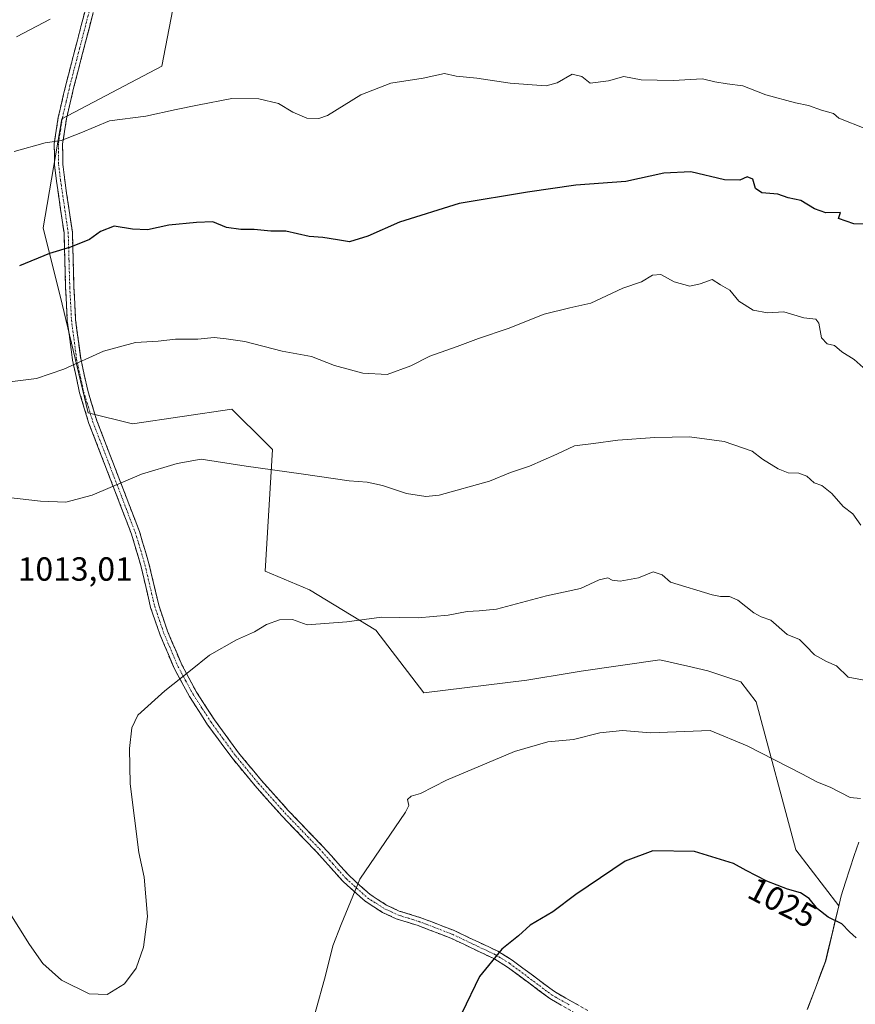
# Model space of a CAD drawing. Units: metres. Extents: x 573279 to 576723, y 4733448 to 4735798.
# Drawn here: x 575577 to 575827, y 4734049 to 4734344 of the extents above; entities that cross this region are included whole.
import ezdxf
from ezdxf.enums import TextEntityAlignment as Align

# ---------------------------------------------------------------- set-up
doc = ezdxf.new("R2010")
doc.units = ezdxf.units.M
doc.header["$MEASUREMENT"] = 0
doc.linetypes.add('TRAZO_Y_PUNTO', pattern=[1, 0.5, -0.25, 0, -0.25])
doc.linetypes.add('TRAZOSX2', pattern=[1.5, 1, -0.5])
for name, color, linetype, lineweight in [('Camino', 19, 'TRAZOSX2', 0), ('Camino Cxs', 19, 'Continuous', 0), ('Camino eje', 19, 'TRAZO_Y_PUNTO', 0), ('Curva de nivel maestra', 36, 'Continuous', 30), ('Curva de nivel normal', 36, 'Continuous', 0), ('Municipio', 9, 'Continuous', 13), ('Municipio CxS', 142, 'Continuous', 0), ('Pastizal CxS', 92, 'Continuous', 0), ('Rótulo de curva de nivel directora', 19, 'Continuous', 0), ('Rótulo de punto de cota en terreno', 19, 'Continuous', 0)]:
    doc.layers.add(name, color=color, linetype=linetype, lineweight=lineweight)
doc.styles.add('Arial', font='txt', dxfattribs={"height": 0.2})

# ---------------------------------------------------------------- blocks, each defined once
blk = doc.blocks.new('*U213')
at = {"layer": 'Curva de nivel normal', "color": 36, "linetype": 'Continuous', "lineweight": 0}
blk.add_polyline3d([(575830.29, 4734239.38, 1005), (575826.72, 4734242.58, 1005), (575823.04, 4734244.83, 1005), (575820.82, 4734246.72, 1005), (575818.68, 4734247.29, 1005), (575816.89, 4734249, 1005), (575816.17, 4734253.4, 1005), (575815.2, 4734254.68, 1005), (575811.64, 4734255, 1005), (575805.69, 4734256.78, 1005), (575800.75, 4734256.51, 1005), (575796.46, 4734257.28, 1005), (575792.14, 4734260.01, 1005), (575789.48, 4734263.34, 1005), (575786.65, 4734264.95, 1005), (575784.2, 4734266.56, 1005), (575780.62, 4734265.17, 1005), (575777.49, 4734264.54, 1005), (575772.82, 4734265.85, 1005), (575768.79, 4734268.01, 1005), (575766.36, 4734267.81, 1005), (575763.02, 4734265.81, 1005), (575757.4, 4734263.96, 1005), (575747.88, 4734259.39, 1005), (575741.58, 4734258.01, 1005), (575733.88, 4734256.15, 1005), (575723.1, 4734251.83, 1005), (575714.17, 4734248.88, 1005), (575707.77, 4734246.45, 1005), (575699.64, 4734243.5, 1005), (575693.97, 4734240.64, 1005), (575686.87, 4734238.07, 1005), (575679.52, 4734238.47, 1005), (575671.09, 4734240.8, 1005), (575664.22, 4734243.46, 1005), (575655.43, 4734245.09, 1005), (575644.22, 4734247.91, 1005), (575638.64, 4734248.79, 1005), (575635.04, 4734249.17, 1005), (575630.1, 4734248.68, 1005), (575623.39, 4734248.69, 1005), (575618.2, 4734248.09, 1005), (575611.47, 4734247.68, 1005), (575601.85, 4734245.07, 1005), (575589.97, 4734239.66, 1005), (575581.78, 4734236.88, 1005), (575572.22, 4734235.63, 1005)], dxfattribs=at)

msp = doc.modelspace()

# ---------------------------------------------------------------- linework, layer by layer
at = {"layer": 'Camino', "color": 19, "linetype": 'TRAZOSX2', "lineweight": 0}
for points in [[(575745.78, 4734045.3), (575735.55, 4734051.07), (575722.91, 4734060.52), (575718.79, 4734063.07), (575705.89, 4734069.2), (575696.09, 4734072.95), (575689.56, 4734075), (575685.44, 4734076.92), (575680.2, 4734080.27), (575673.65, 4734086.15), (575665.63, 4734095.09), (575655.27, 4734105.88), (575647.27, 4734114.82), (575640.38, 4734123.18), (575633.07, 4734133.15), (575627.61, 4734141.61), (575623.05, 4734150.04), (575618.72, 4734160.26), (575616, 4734168.24), (575613.07, 4734180.8), (575610.25, 4734190.26), (575597.52, 4734223.39), (575594.72, 4734232.61), (575592.59, 4734242.38), (575591.03, 4734254.17), (575590.53, 4734264.09), (575590.05, 4734280.45), (575587.78, 4734295.99), (575587.19, 4734300.85), (575587.12, 4734307.28), (575588.32, 4734315.12), (575590.6, 4734324.87), (575596.35, 4734347.05)], [(575598.78, 4734346.48), (575593.03, 4734324.28), (575590.78, 4734314.64), (575589.62, 4734307.1), (575589.69, 4734301.02), (575590.26, 4734296.32), (575592.54, 4734280.67), (575593.03, 4734264.18), (575593.52, 4734254.4), (575595.05, 4734242.82), (575597.14, 4734233.24), (575599.89, 4734224.21), (575612.62, 4734191.06), (575615.49, 4734181.44), (575618.41, 4734168.93), (575621.06, 4734161.15), (575625.31, 4734151.12), (575629.76, 4734142.88), (575635.13, 4734134.57), (575642.35, 4734124.71), (575649.17, 4734116.44), (575657.1, 4734107.58), (575667.47, 4734096.79), (575675.42, 4734087.92), (575681.72, 4734082.27), (575686.65, 4734079.11), (575690.46, 4734077.33), (575696.91, 4734075.31), (575706.87, 4734071.5), (575719.99, 4734065.27), (575724.32, 4734062.59), (575736.92, 4734053.17), (575747.14, 4734047.4)]]:
    msp.add_lwpolyline(points, dxfattribs=at)
at = {"layer": 'Camino Cxs', "color": 19, "linetype": 'Continuous', "lineweight": 0}
for points in [[(575738.96, 4734049.15, 1028.02), (575735.55, 4734051.07, 1027.61), (575732.39, 4734053.43, 1027.1), (575729.23, 4734055.8, 1026.59), (575726.07, 4734058.16, 1026.06), (575722.91, 4734060.52, 1025.59), (575718.79, 4734063.07, 1024.94), (575714.49, 4734065.11, 1024.39), (575710.19, 4734067.16, 1023.77), (575705.89, 4734069.2, 1023.09), (575702.62, 4734070.45, 1022.77), (575699.36, 4734071.7, 1022.42), (575696.09, 4734072.95, 1022.05), (575692.83, 4734073.98, 1021.72), (575689.56, 4734075, 1021.37), (575685.44, 4734076.92, 1020.9), (575682.82, 4734078.6, 1020.6), (575680.2, 4734080.27, 1020.31), (575676.93, 4734083.21, 1019.88), (575673.65, 4734086.15, 1019.54), (575670.98, 4734089.13, 1019.23), (575668.3, 4734092.11, 1018.95), (575665.63, 4734095.09, 1018.68), (575662.18, 4734098.69, 1018.37), (575658.72, 4734102.28, 1018.01), (575655.27, 4734105.88, 1017.69), (575652.6, 4734108.86, 1017.47), (575649.94, 4734111.84, 1017.22), (575647.27, 4734114.82, 1016.98), (575644.97, 4734117.61, 1016.78), (575642.68, 4734120.39, 1016.58), (575640.38, 4734123.18, 1016.38), (575637.94, 4734126.5, 1016.19), (575635.51, 4734129.83, 1016), (575633.07, 4734133.15, 1015.81), (575631.25, 4734135.97, 1015.64), (575629.43, 4734138.79, 1015.46), (575627.61, 4734141.61, 1015.27), (575625.33, 4734145.83, 1015.02), (575623.05, 4734150.04, 1014.78), (575621.61, 4734153.45, 1014.56), (575620.16, 4734156.85, 1014.4), (575618.72, 4734160.26, 1014.2), (575617.36, 4734164.25, 1013.91), (575616, 4734168.24, 1013.58), (575615.02, 4734172.43, 1013.27), (575614.05, 4734176.61, 1012.92), (575613.07, 4734180.8, 1012.56), (575611.66, 4734185.53, 1012.12), (575610.25, 4734190.26, 1011.63), (575608.66, 4734194.4, 1011.15), (575607.07, 4734198.54, 1010.57), (575605.48, 4734202.68, 1010.14), (575603.89, 4734206.83, 1009.62), (575602.29, 4734210.97, 1009.03), (575600.7, 4734215.11, 1008.47), (575599.11, 4734219.25, 1007.93), (575597.52, 4734223.39, 1007.31), (575596.12, 4734228, 1006.64), (575594.72, 4734232.61, 1006.03), (575593.66, 4734237.5, 1005.39), (575592.59, 4734242.38, 1004.7), (575592.07, 4734246.31, 1004.15), (575591.55, 4734250.24, 1003.58), (575591.03, 4734254.17, 1002.97), (575590.78, 4734259.13, 1002.3), (575590.53, 4734264.09, 1001.54), (575590.41, 4734268.18, 1000.92), (575590.29, 4734272.27, 1000.37), (575590.17, 4734276.36, 999.78), (575590.05, 4734280.45, 999.14), (575589.48, 4734284.34, 998.5), (575588.92, 4734288.22, 997.96), (575588.35, 4734292.11, 997.29), (575587.78, 4734295.99, 996.67), (575587.19, 4734300.85, 995.93), (575587.16, 4734304.07, 995.45), (575587.12, 4734307.28, 995), (575587.72, 4734311.2, 994.48), (575588.32, 4734315.12, 993.95), (575589.08, 4734318.37, 993.48), (575589.84, 4734321.62, 993.03), (575590.6, 4734324.87, 992.6), (575591.75, 4734329.31, 992.07), (575592.9, 4734333.74, 991.53), (575594.05, 4734338.18, 990.93), (575595.2, 4734342.61, 990.53), (575596.35, 4734347.05, 990.11)], [(575598.78, 4734346.48, 990.31), (575597.63, 4734342.04, 990.71), (575596.48, 4734337.6, 991.11), (575595.33, 4734333.16, 991.68), (575594.18, 4734328.72, 992.25), (575593.03, 4734324.28, 992.77), (575591.91, 4734319.46, 993.38), (575590.78, 4734314.64, 994.1), (575590.2, 4734310.87, 994.6), (575589.62, 4734307.1, 995.11), (575589.66, 4734304.06, 995.57), (575589.69, 4734301.02, 996.02), (575590.26, 4734296.32, 996.72), (575590.83, 4734292.41, 997.33), (575591.4, 4734288.5, 997.99), (575591.97, 4734284.58, 998.55), (575592.54, 4734280.67, 999.21), (575592.66, 4734276.55, 999.87), (575592.79, 4734272.43, 1000.51), (575592.91, 4734268.3, 1001.18), (575593.03, 4734264.18, 1001.73), (575593.28, 4734259.29, 1002.47), (575593.52, 4734254.4, 1003.14), (575594.03, 4734250.54, 1003.71), (575594.54, 4734246.68, 1004.26), (575595.05, 4734242.82, 1004.8), (575596.1, 4734238.03, 1005.48), (575597.14, 4734233.24, 1006.14), (575598.52, 4734228.73, 1006.78), (575599.89, 4734224.21, 1007.36), (575601.48, 4734220.07, 1007.97), (575603.07, 4734215.92, 1008.53), (575604.66, 4734211.78, 1009.09), (575606.26, 4734207.64, 1009.69), (575607.85, 4734203.49, 1010.19), (575609.44, 4734199.35, 1010.67), (575611.03, 4734195.2, 1011.19), (575612.62, 4734191.06, 1011.67), (575613.58, 4734187.85, 1012), (575614.53, 4734184.65, 1012.31), (575615.49, 4734181.44, 1012.59), (575616.46, 4734177.27, 1012.92), (575617.44, 4734173.1, 1013.31), (575618.41, 4734168.93, 1013.63), (575619.74, 4734165.04, 1013.95), (575621.06, 4734161.15, 1014.22), (575622.48, 4734157.81, 1014.46), (575623.89, 4734154.46, 1014.63), (575625.31, 4734151.12, 1014.81), (575627.54, 4734147, 1015.04), (575629.76, 4734142.88, 1015.31), (575632.45, 4734138.73, 1015.58), (575635.13, 4734134.57, 1015.84), (575637.54, 4734131.28, 1016.04), (575639.94, 4734128, 1016.23), (575642.35, 4734124.71, 1016.43), (575644.62, 4734121.95, 1016.62), (575646.9, 4734119.2, 1016.82), (575649.17, 4734116.44, 1017.02), (575651.81, 4734113.49, 1017.26), (575654.46, 4734110.53, 1017.5), (575657.1, 4734107.58, 1017.75), (575660.56, 4734103.98, 1018.06), (575664.01, 4734100.39, 1018.41), (575667.47, 4734096.79, 1018.74), (575670.12, 4734093.83, 1018.99), (575672.77, 4734090.88, 1019.29), (575675.42, 4734087.92, 1019.61), (575678.57, 4734085.1, 1019.98), (575681.72, 4734082.27, 1020.41), (575684.19, 4734080.69, 1020.67), (575686.65, 4734079.11, 1020.95), (575690.46, 4734077.33, 1021.36), (575693.69, 4734076.32, 1021.69), (575696.91, 4734075.31, 1022), (575700.23, 4734074.04, 1022.38), (575703.55, 4734072.77, 1022.74), (575706.87, 4734071.5, 1023.1), (575711.24, 4734069.42, 1023.73), (575715.62, 4734067.35, 1024.36), (575719.99, 4734065.27, 1024.9), (575722.16, 4734063.93, 1025.22), (575724.32, 4734062.59, 1025.54), (575727.47, 4734060.24, 1026.02), (575730.62, 4734057.88, 1026.54), (575733.77, 4734055.53, 1027.03), (575736.92, 4734053.17, 1027.56), (575740.33, 4734051.25, 1027.95), (575743.73, 4734049.32, 1028.31)]]:
    msp.add_polyline3d(points, dxfattribs=at)
at = {"layer": 'Camino eje', "color": 19, "linetype": 'TRAZO_Y_PUNTO', "lineweight": 0}
msp.add_lwpolyline([(575597.57, 4734346.77), (575594.69, 4734335.67), (575591.82, 4734324.58), (575590.69, 4734319.76), (575589.55, 4734314.88), (575588.97, 4734311.11), (575588.37, 4734307.19), (575588.44, 4734300.94), (575589.02, 4734296.16), (575590.16, 4734288.39), (575591.3, 4734280.56), (575591.54, 4734272.32), (575591.78, 4734264.14), (575592.28, 4734254.29), (575593.82, 4734242.6), (575595.93, 4734232.93), (575597.33, 4734228.32), (575598.71, 4734223.8), (575605.07, 4734207.24), (575611.44, 4734190.66), (575614.28, 4734181.12), (575617.21, 4734168.59), (575619.89, 4734160.71), (575624.18, 4734150.58), (575626.46, 4734146.37), (575628.69, 4734142.25), (575631.42, 4734138.02), (575634.1, 4734133.86), (575637.76, 4734128.88), (575641.37, 4734123.95), (575648.22, 4734115.63), (575656.19, 4734106.73), (575661.37, 4734101.34), (575666.55, 4734095.94), (575670.53, 4734091.51), (575674.54, 4734087.04), (575677.69, 4734084.21), (575680.96, 4734081.27), (575683.58, 4734079.6), (575686.05, 4734078.02), (575688.11, 4734077.06), (575690.01, 4734076.17), (575693.28, 4734075.14), (575696.5, 4734074.13), (575706.38, 4734070.35), (575712.83, 4734067.29), (575719.39, 4734064.17), (575723.62, 4734061.56), (575736.24, 4734052.12), (575741.35, 4734049.24)], dxfattribs=at)
at = {"layer": 'Curva de nivel maestra', "color": 36, "linetype": 'Continuous', "lineweight": 30}
for points in [[(575831.96, 4734283.08, 1000), (575826.62, 4734283.17, 1000), (575822, 4734284.82, 1000), (575822.62, 4734286.58, 1000), (575818.24, 4734286.52, 1000), (575814.81, 4734287.66, 1000), (575810.7, 4734290.17, 1000), (575806.96, 4734290.98, 1000), (575803.9, 4734292.05, 1000), (575799.09, 4734292.53, 1000), (575797.14, 4734293.74, 1000), (575796.36, 4734296.62, 1000), (575794.64, 4734297.25, 1000), (575792.45, 4734296.27, 1000), (575787.89, 4734296.4, 1000), (575777.78, 4734298.77, 1000), (575769.69, 4734298.34, 1000), (575758.31, 4734295.9, 1000), (575743.39, 4734294.8, 1000), (575728.84, 4734292.64, 1000), (575708.42, 4734289.33, 1000), (575690.5, 4734283.74, 1000), (575681.04, 4734279.49, 1000), (575675.54, 4734277.77, 1000), (575671.92, 4734278.44, 1000), (575667.53, 4734279.07, 1000), (575663.5, 4734279.42, 1000), (575656.46, 4734281, 1000), (575652.03, 4734281.04, 1000), (575647.04, 4734281.51, 1000), (575642.96, 4734281.45, 1000), (575638.72, 4734282.08, 1000), (575634.64, 4734283.78, 1000), (575629.68, 4734283.63, 1000), (575621.49, 4734282.84, 1000), (575615.09, 4734281.43, 1000), (575610.6, 4734281.55, 1000), (575605.05, 4734282.47, 1000), (575600.93, 4734280.9, 1000), (575597.66, 4734278.54, 1000), (575592.01, 4734276.21, 1000), (575585.7, 4734274.27, 1000), (575576.76, 4734270.63, 1000)], [(575827.31, 4734069.26, 1025), (575825.35, 4734071.13, 1025), (575823, 4734073.53, 1025), (575818.95, 4734075.52, 1025), (575815.72, 4734078.02, 1025), (575813.2, 4734081.07, 1025), (575810.6, 4734082.82, 1025), (575806.76, 4734083.84, 1025), (575800.54, 4734086.24, 1025), (575794.35, 4734089.42, 1025), (575790.58, 4734091.61, 1025), (575778.94, 4734095.14, 1025), (575766.43, 4734095.32, 1025), (575758.12, 4734092.23, 1025), (575743.31, 4734082.3, 1025), (575736.48, 4734077.11, 1025), (575729.64, 4734073.04, 1025), (575726.13, 4734069.86, 1025), (575721.19, 4734065.92, 1025), (575714.45, 4734057.73, 1025), (575709.21, 4734046.71, 1025)]]:
    msp.add_polyline3d(points, dxfattribs=at)
at = {"layer": 'Curva de nivel normal', "color": 36, "linetype": 'Continuous', "lineweight": 0}
for points in [[(575585.86, 4734344.51, 990), (575575.86, 4734339.23, 990)], [(575830.26, 4734311.69, 995), (575822.08, 4734314.83, 995), (575820.48, 4734316.27, 995), (575816.98, 4734317.26, 995), (575813.04, 4734318.61, 995), (575809.14, 4734319.4, 995), (575800.31, 4734321.86, 995), (575793.35, 4734324.56, 995), (575788.7, 4734325.1, 995), (575784.97, 4734325.78, 995), (575781.31, 4734326.64, 995), (575772.5, 4734326.14, 995), (575762.96, 4734326.33, 995), (575757.77, 4734327.3, 995), (575753.16, 4734326, 995), (575747.6, 4734325.35, 995), (575745.13, 4734327.33, 995), (575742.22, 4734328.07, 995), (575737.8, 4734325.44, 995), (575734.43, 4734324.53, 995), (575730.31, 4734324.86, 995), (575723.64, 4734325.3, 995), (575713.68, 4734326.82, 995), (575707.49, 4734327.42, 995), (575703.98, 4734328.22, 995), (575697.62, 4734326.82, 995), (575687.94, 4734325.32, 995), (575678.91, 4734321.84, 995), (575668.92, 4734315.63, 995), (575666.4, 4734314.74, 995), (575662.74, 4734314.88, 995), (575658.61, 4734316.69, 995), (575654.3, 4734319.2, 995), (575648.36, 4734320.66, 995), (575640.32, 4734320.76, 995), (575630.06, 4734318.73, 995), (575623.68, 4734317.47, 995), (575614.52, 4734315.48, 995), (575603.62, 4734314.07, 995), (575595.04, 4734310.46, 995), (575589.18, 4734308.13, 995), (575584.45, 4734307.48, 995), (575575.15, 4734304.83, 995)], [(575828.76, 4734192.87, 1010), (575826.34, 4734196.27, 1010), (575823.47, 4734198.48, 1010), (575819.98, 4734202.4, 1010), (575817.06, 4734204.8, 1010), (575814.69, 4734205.64, 1010), (575812.58, 4734207.61, 1010), (575810.12, 4734208.46, 1010), (575806.92, 4734208.64, 1010), (575803.96, 4734209.8, 1010), (575799.27, 4734212.68, 1010), (575796.2, 4734215.12, 1010), (575787.79, 4734217.99, 1010), (575777.36, 4734219.4, 1010), (575766.97, 4734219.23, 1010), (575755.97, 4734218.42, 1010), (575748.64, 4734217.38, 1010), (575742.97, 4734216.72, 1010), (575737.64, 4734214.14, 1010), (575729.44, 4734210.62, 1010), (575723.8, 4734208.72, 1010), (575717.52, 4734206.13, 1010), (575702.4, 4734201.88, 1010), (575698.39, 4734201.49, 1010), (575692.64, 4734202.39, 1010), (575685.49, 4734204.77, 1010), (575680.84, 4734205.78, 1010), (575675.44, 4734206.16, 1010), (575661.12, 4734208.32, 1010), (575644.64, 4734210.56, 1010), (575631.14, 4734212.74, 1010), (575623.97, 4734211.41, 1010), (575613.27, 4734208.18, 1010), (575598.49, 4734201.9, 1010), (575590.6, 4734199.84, 1010), (575582.97, 4734200.15, 1010), (575569.85, 4734201.62, 1010)], [(575830.27, 4734146.39, 1015), (575824.96, 4734147.39, 1015), (575821.43, 4734150.78, 1015), (575818.42, 4734152.07, 1015), (575814.85, 4734154.08, 1015), (575812.2, 4734156.73, 1015), (575810.36, 4734158.68, 1015), (575806.65, 4734160.19, 1015), (575801.8, 4734164.42, 1015), (575798.91, 4734165.44, 1015), (575796.71, 4734166.67, 1015), (575791.92, 4734170.46, 1015), (575789.33, 4734171.59, 1015), (575786.71, 4734171.5, 1015), (575784.19, 4734172.05, 1015), (575771.68, 4734175.88, 1015), (575769.24, 4734178.02, 1015), (575766.47, 4734178.97, 1015), (575762.16, 4734177.17, 1015), (575756.64, 4734176.17, 1015), (575754.2, 4734176.4, 1015), (575752.9, 4734177.1, 1015), (575750.38, 4734176.58, 1015), (575744.76, 4734173.96, 1015), (575734.61, 4734171.78, 1015), (575719.6, 4734167.76, 1015), (575714.38, 4734167.22, 1015), (575710.78, 4734167.06, 1015), (575705.12, 4734165.99, 1015), (575696.16, 4734165.19, 1015), (575685.16, 4734165.33, 1015), (575674.71, 4734163.99, 1015), (575662.88, 4734163.08, 1015), (575658.51, 4734164.63, 1015), (575654.61, 4734164.57, 1015), (575650.73, 4734163.18, 1015), (575647.08, 4734161, 1015), (575641.75, 4734158.58, 1015), (575633.64, 4734153.99, 1015), (575627.97, 4734149.33, 1015), (575620.26, 4734143.3, 1015), (575612.11, 4734136.01, 1015), (575610.38, 4734132.17, 1015), (575609.62, 4734125.99, 1015), (575609.86, 4734115.45, 1015), (575612.41, 4734094.86, 1015), (575614.09, 4734087.43, 1015), (575615.01, 4734075.72, 1015), (575613.82, 4734066.54, 1015), (575611.62, 4734060.25, 1015), (575608.16, 4734055.55, 1015), (575602.97, 4734052.29, 1015), (575597.6, 4734052.54, 1015), (575589.28, 4734056.63, 1015), (575583.74, 4734061.6, 1015), (575579.73, 4734067.27, 1015), (575573.29, 4734077.49, 1015)], [(575828.6, 4734111.07, 1020), (575825.54, 4734111.38, 1020), (575819.54, 4734114.42, 1020), (575815.76, 4734115.97, 1020), (575811.07, 4734118.41, 1020), (575794.64, 4734126.84, 1020), (575783.55, 4734131.41, 1020), (575765.72, 4734130.74, 1020), (575757.3, 4734131.41, 1020), (575750.51, 4734130.74, 1020), (575742.69, 4734128.69, 1020), (575734.97, 4734127.96, 1020), (575724.97, 4734125.11, 1020), (575704.64, 4734116.56, 1020), (575696.82, 4734112.49, 1020), (575693.98, 4734111.77, 1020), (575692.92, 4734110.69, 1020), (575693.28, 4734108.95, 1020), (575692.38, 4734106.97, 1020), (575678.64, 4734086.84, 1020), (575673.07, 4734073.32, 1020), (575670.6, 4734066.94, 1020), (575668.35, 4734058.03, 1020), (575665.3, 4734046.84, 1020)]]:
    msp.add_polyline3d(points, dxfattribs=at)
at = {"layer": 'Municipio', "color": 9, "linetype": 'Continuous', "lineweight": 13}
msp.add_polyline3d([(575828.08, 4734098, 1021.49), (575826.76, 4734093.97, 1021.92), (575825.45, 4734089.94, 1022.66), (575824.14, 4734085.92, 1023.28), (575822.83, 4734081.89, 1023.8), (575821.89, 4734077.97, 1024.35), (575820.95, 4734074.06, 1025.09), (575820.01, 4734070.14, 1025.51), (575819.07, 4734066.23, 1025.99), (575818.13, 4734062.31, 1026.42), (575816.76, 4734058.69, 1026.83), (575815.4, 4734055.06, 1027.18), (575814.04, 4734051.44, 1027.57), (575812.67, 4734047.81, 1027.98)], dxfattribs=at)
msp.add_polyline3d([(575828.08, 4734098, 1021.49), (575826.76, 4734093.97, 1021.92), (575825.45, 4734089.94, 1022.66), (575824.14, 4734085.92, 1023.28), (575822.83, 4734081.89, 1023.8), (575821.89, 4734077.97, 1024.35), (575820.95, 4734074.06, 1025.09), (575820.01, 4734070.14, 1025.51), (575819.07, 4734066.23, 1025.99), (575818.13, 4734062.31, 1026.42), (575816.76, 4734058.69, 1026.83), (575815.4, 4734055.06, 1027.18), (575814.04, 4734051.44, 1027.57), (575812.67, 4734047.81, 1027.98)], dxfattribs=at)
at = {"layer": 'Municipio CxS', "color": 142, "linetype": 'Continuous', "lineweight": 0}
for points in [[(575828.08, 4734098, 1021.49), (575826.76, 4734093.97, 1021.92), (575825.45, 4734089.94, 1022.66), (575824.14, 4734085.92, 1023.28), (575822.83, 4734081.89, 1023.8), (575821.89, 4734077.97, 1024.35), (575820.95, 4734074.06, 1025.09), (575820.01, 4734070.14, 1025.51), (575819.07, 4734066.23, 1025.99), (575818.13, 4734062.31, 1026.42), (575816.76, 4734058.69, 1026.83), (575815.4, 4734055.06, 1027.18), (575814.04, 4734051.44, 1027.57), (575812.67, 4734047.81, 1027.98)], [(575812.67, 4734047.81, 1027.98), (575814.04, 4734051.44, 1027.57), (575815.4, 4734055.06, 1027.18), (575816.76, 4734058.69, 1026.83), (575818.13, 4734062.31, 1026.42), (575819.07, 4734066.23, 1025.99), (575820.01, 4734070.14, 1025.51), (575820.95, 4734074.06, 1025.09), (575821.89, 4734077.97, 1024.35), (575822.83, 4734081.89, 1023.8), (575824.14, 4734085.92, 1023.28), (575825.45, 4734089.94, 1022.66), (575826.76, 4734093.97, 1021.92), (575828.08, 4734098, 1021.49)]]:
    msp.add_polyline3d(points, dxfattribs=at)
at = {"layer": 'Pastizal CxS', "color": 92, "linetype": 'Continuous', "lineweight": 0}
for points in [[(575622.65, 4734347.5, 992.16), (575619.37, 4734330.43, 993.75), (575589.35, 4734314.62, 994.68), (575583.78, 4734282, 999.38), (575589.5, 4734259.15, 1002.97), (575597.27, 4734226.6, 1007.55), (575610.53, 4734223.29, 1008.67), (575640.35, 4734227.71, 1008.28), (575650.47, 4734217.59, 1009.35), (575652.5, 4734215.56, 1009.59), (575650.29, 4734179.11, 1013.77), (575663.55, 4734173.58, 1014.32), (575683.43, 4734161.43, 1015.72), (575697.79, 4734142.66, 1017.77), (575728.71, 4734146.51, 1018.24), (575741.97, 4734148.72, 1018.23), (575744.98, 4734149.16, 1018.22), (575768.48, 4734152.6, 1017.87), (575776.87, 4734150.66, 1018.04), (575782.84, 4734149.28, 1018.04), (575792.78, 4734145.97, 1017.83), (575797.41, 4734139.99, 1018.23), (575809.2, 4734095.61, 1023.7), (575822.14, 4734078.86, 1024.57), (575818.2, 4734062.39, 1026.54), (575812.74, 4734047.89, 1028.08)], [(575812.74, 4734047.89, 1028.08), (575818.2, 4734062.39, 1026.54), (575822.14, 4734078.86, 1024.57), (575809.2, 4734095.61, 1023.7), (575797.41, 4734139.99, 1018.23), (575792.78, 4734145.97, 1017.83), (575782.84, 4734149.28, 1018.04), (575776.87, 4734150.66, 1018.04), (575768.48, 4734152.6, 1017.87), (575744.98, 4734149.16, 1018.22), (575741.97, 4734148.72, 1018.23), (575728.71, 4734146.51, 1018.24), (575697.79, 4734142.66, 1017.77), (575683.43, 4734161.43, 1015.72), (575663.55, 4734173.58, 1014.32), (575650.29, 4734179.11, 1013.77), (575652.5, 4734215.56, 1009.59), (575650.47, 4734217.59, 1009.35), (575640.35, 4734227.71, 1008.28), (575610.53, 4734223.29, 1008.67), (575597.27, 4734226.6, 1007.55), (575589.5, 4734259.15, 1002.97), (575583.78, 4734282, 999.38), (575589.35, 4734314.62, 994.68), (575619.37, 4734330.43, 993.75), (575622.65, 4734347.5, 992.16)], [(575622.65, 4734347.5, 992.16), (575619.37, 4734330.43, 993.75), (575589.35, 4734314.62, 994.68), (575583.78, 4734282, 999.38), (575589.5, 4734259.15, 1002.97), (575597.27, 4734226.6, 1007.55), (575610.53, 4734223.29, 1008.67), (575640.35, 4734227.71, 1008.28), (575650.47, 4734217.59, 1009.35), (575652.5, 4734215.56, 1009.59), (575650.29, 4734179.11, 1013.77), (575663.55, 4734173.58, 1014.32), (575683.43, 4734161.43, 1015.72), (575697.79, 4734142.66, 1017.77), (575728.71, 4734146.51, 1018.24), (575741.97, 4734148.72, 1018.23), (575744.98, 4734149.16, 1018.22), (575768.48, 4734152.6, 1017.87), (575776.87, 4734150.66, 1018.04), (575782.84, 4734149.28, 1018.04), (575792.78, 4734145.97, 1017.83), (575797.41, 4734139.99, 1018.23), (575809.2, 4734095.61, 1023.7), (575822.14, 4734078.86, 1024.57), (575818.2, 4734062.39, 1026.54), (575812.74, 4734047.89, 1028.08)], [(575622.65, 4734347.5, 992.16), (575619.37, 4734330.43, 993.75), (575589.35, 4734314.62, 994.68), (575583.78, 4734282, 999.38), (575589.5, 4734259.15, 1002.97), (575597.27, 4734226.6, 1007.55), (575610.53, 4734223.29, 1008.67), (575640.35, 4734227.71, 1008.28), (575650.47, 4734217.59, 1009.35), (575652.5, 4734215.56, 1009.59), (575650.29, 4734179.11, 1013.77), (575663.55, 4734173.58, 1014.32), (575683.43, 4734161.43, 1015.72), (575697.79, 4734142.66, 1017.77), (575728.71, 4734146.51, 1018.24), (575741.97, 4734148.72, 1018.23), (575744.98, 4734149.16, 1018.22), (575768.48, 4734152.6, 1017.87), (575776.87, 4734150.66, 1018.04), (575782.84, 4734149.28, 1018.04), (575792.78, 4734145.97, 1017.83), (575797.41, 4734139.99, 1018.23), (575809.2, 4734095.61, 1023.7), (575822.14, 4734078.86, 1024.57), (575818.2, 4734062.39, 1026.54), (575812.74, 4734047.89, 1028.08)]]:
    msp.add_polyline3d(points, dxfattribs=at)

# ---------------------------------------------------------------- block references
at = {"layer": 'Curva de nivel normal', "color": 36, "linetype": 'Continuous', "lineweight": 0}
msp.add_blockref('*U213', (0, 0), dxfattribs=at)

# ---------------------------------------------------------------- texts
at = {"layer": 'Rótulo de curva de nivel directora', "color": 19, "linetype": 'Continuous', "lineweight": 0, "style": 'Arial'}
msp.add_text('1025', height=7, rotation=-27.1911, dxfattribs=at).set_placement((575805.22, 4734079.87), align=Align.MIDDLE_CENTER)
at = {"layer": 'Rótulo de punto de cota en terreno', "color": 19, "linetype": 'Continuous', "lineweight": 0, "style": 'Arial'}
msp.add_text('1013,01', height=7, dxfattribs=at).set_placement((575576.19, 4734174.1), align=Align.BOTTOM_LEFT)

doc.saveas('drawing.dxf')
